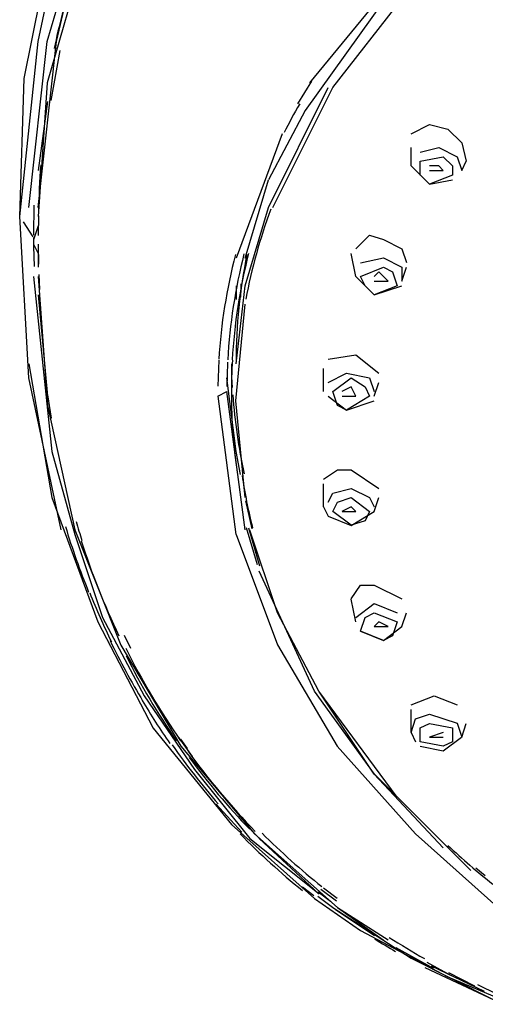
# Model space of a CAD drawing. Units: inches. Extents: x -40.3 to 39.2, y -10.1 to 67.4.
# Drawn here: x -22.1 to -21.2, y 43.1 to 45.1 of the extents above; entities that cross this region are included whole.
import ezdxf

# ---------------------------------------------------------------- set-up
doc = ezdxf.new("R2010")
doc.units = ezdxf.units.IN
doc.header["$LTSCALE"] = 1.21
doc.header["$MEASUREMENT"] = 0
doc.layers.get('0').update_dxf_attribs({"linetype": 'CONTINUOUS'})

msp = doc.modelspace()

# ---------------------------------------------------------------- linework, layer by layer
at = {"color": 7, "linetype": 'Continuous'}
for p, q in [((-22.06758, 44.95494), (-22.01364, 45.22521)), ((-22.0407, 45.02726), (-22.0045, 45.19815)), ((-21.95046, 45.19806), (-22.0226, 44.94616)), ((-22.0226, 45.02717), (-21.9777, 45.17996)), ((-22.00468, 45.02717), (-21.96847, 45.17996)), ((-21.33821, 45.1442), (-21.51843, 44.89203)), ((-21.50947, 44.94606), (-21.34727, 45.14411)), ((-21.46421, 44.9371), (-21.30237, 45.1442)), ((-22.07664, 44.68502), (-22.0407, 45.02726)), ((-22.05871, 44.70276), (-22.0226, 45.02717)), ((-22.04061, 44.70276), (-22.00468, 45.02717)), ((-21.99789, 45.00988), (-22.01545, 44.91176)), ((-22.07664, 44.68502), (-22.06758, 44.95494)), ((-22.0226, 44.94616), (-22.04052, 44.68511)), ((-21.50621, 44.94978), (-21.53309, 44.90542)), ((-21.59021, 44.70276), (-21.47326, 44.9371)), ((-21.58152, 44.70276), (-21.46421, 44.9371)), ((-22.02251, 44.90986), (-22.0407, 44.7749)), ((-21.51843, 44.89203), (-21.59012, 44.75689)), ((-21.31124, 44.84695), (-21.27531, 44.86505)), ((-21.27531, 44.86505), (-21.23928, 44.856)), ((-21.56342, 44.84695), (-21.65348, 44.60392)), ((-21.23928, 44.856), (-21.21222, 44.82894)), ((-21.21222, 44.82894), (-21.20316, 44.793)), ((-21.31124, 44.78386), (-21.31124, 44.81989)), ((-21.29332, 44.81102), (-21.2572, 44.81998)), ((-21.2572, 44.81998), (-21.22118, 44.80196)), ((-21.29332, 44.793), (-21.24824, 44.80206)), ((-21.29332, 44.76594), (-21.29332, 44.793)), ((-21.25711, 44.78395), (-21.27531, 44.78395)), ((-21.24824, 44.77481), (-21.25711, 44.78395)), ((-21.24824, 44.80206), (-21.23032, 44.78386)), ((-21.22127, 44.80206), (-21.21222, 44.7749)), ((-21.21222, 44.77481), (-21.20316, 44.793)), ((-21.31124, 44.78386), (-21.27531, 44.74811)), ((-21.27522, 44.77481), (-21.24815, 44.77481)), ((-21.23032, 44.76594), (-21.27522, 44.74802)), ((-21.23032, 44.78386), (-21.23032, 44.76585)), ((-21.63547, 44.60392), (-21.59021, 44.75689)), ((-21.27531, 44.74811), (-21.23023, 44.7568)), ((-22.04894, 44.70701), (-22.04966, 44.64872)), ((-21.63537, 44.54979), (-21.59021, 44.70276)), ((-22.05871, 44.36975), (-22.07664, 44.68502)), ((-22.06994, 44.67488), (-22.05102, 44.64528)), ((-22.03989, 44.68647), (-22.04061, 44.64809)), ((-22.04061, 44.66701), (-22.04966, 44.63967)), ((-22.04966, 44.63089), (-22.04061, 44.61279)), ((-22.04948, 44.64411), (-22.0493, 44.62465)), ((-22.04061, 44.63134), (-22.03989, 44.59179)), ((-21.41932, 44.62184), (-21.39243, 44.6489)), ((-21.39243, 44.6489), (-21.36537, 44.63985)), ((-21.36537, 44.63985), (-21.32925, 44.62184)), ((-22.0493, 44.62682), (-22.04821, 44.58726)), ((-22.04061, 44.61288), (-22.04061, 44.58591)), ((-21.41932, 44.56771), (-21.42837, 44.61279)), ((-21.32925, 44.62184), (-21.32011, 44.59496)), ((-21.41026, 44.59487), (-21.36537, 44.60401)), ((-21.36537, 44.60401), (-21.32925, 44.58581)), ((-21.41026, 44.56771), (-21.36537, 44.58591)), ((-21.37433, 44.57685), (-21.3832, 44.5678)), ((-21.35632, 44.55893), (-21.37433, 44.57685)), ((-21.36537, 44.58591), (-21.34727, 44.57685)), ((-21.34727, 44.57685), (-21.33812, 44.54979)), ((-21.32916, 44.55893), (-21.32011, 44.586)), ((-21.32916, 44.58591), (-21.32916, 44.55875)), ((-22.04966, 44.56771), (-22.01373, 44.22575)), ((-22.04061, 44.56771), (-22.02242, 44.31581)), ((-22.03916, 44.57169), (-22.03771, 44.54246)), ((-21.64415, 44.55377), (-21.64452, 44.52752)), ((-21.41932, 44.56771), (-21.3832, 44.53196)), ((-21.40121, 44.54979), (-21.41035, 44.5678)), ((-21.38311, 44.55893), (-21.35623, 44.55893)), ((-21.65357, 44.54979), (-21.65357, 44.52273)), ((-21.65357, 44.39682), (-21.63537, 44.54979)), ((-21.3832, 44.53196), (-21.32925, 44.54979)), ((-21.33821, 44.54979), (-21.38311, 44.53187)), ((-22.04061, 44.53196), (-22.02242, 44.33391)), ((-21.65366, 44.32495), (-21.63547, 44.51376)), ((-21.68724, 44.40433), (-21.68941, 44.35328)), ((-21.67022, 44.40062), (-21.67113, 44.37428)), ((-21.66117, 44.40053), (-21.66208, 44.37437)), ((-21.47326, 44.40596), (-21.41932, 44.41501)), ((-21.41932, 44.41501), (-21.37424, 44.37863)), ((-22.05862, 44.39682), (-22.01364, 44.13568)), ((-21.66262, 44.39682), (-21.66262, 44.33382)), ((-21.48231, 44.34287), (-21.48231, 44.38777)), ((-21.99572, 44.0725), (-22.05871, 44.36975)), ((-21.65357, 44.22584), (-21.67158, 44.36966)), ((-21.67113, 44.37437), (-21.67149, 44.35274)), ((-21.66208, 44.3741), (-21.66226, 44.35238)), ((-21.66208, 44.37202), (-21.66117, 44.35093)), ((-21.47326, 44.36079), (-21.43733, 44.37881)), ((-21.46421, 44.34287), (-21.42846, 44.36975)), ((-21.43733, 44.37881), (-21.39225, 44.36975)), ((-21.42846, 44.36975), (-21.40121, 44.35201)), ((-21.39234, 44.36975), (-21.38311, 44.34287)), ((-21.38311, 44.33391), (-21.37424, 44.3607)), ((-21.68941, 44.33391), (-21.6714, 44.34296)), ((-21.63547, 44.0725), (-21.6714, 44.34287)), ((-21.45534, 44.31572), (-21.4643, 44.34296)), ((-21.42837, 44.35201), (-21.44638, 44.34296)), ((-21.41932, 44.33391), (-21.42837, 44.35201)), ((-21.40121, 44.35201), (-21.39225, 44.33382)), ((-22.02215, 44.33672), (-22.0149, 44.29083)), ((-21.68941, 44.33391), (-21.65366, 44.06363)), ((-21.63547, 44.13568), (-21.65366, 44.32495)), ((-21.47326, 44.33391), (-21.43733, 44.30658)), ((-21.44629, 44.33391), (-21.41922, 44.33391)), ((-21.43733, 44.30658), (-21.3832, 44.32477)), ((-21.39234, 44.33391), (-21.43724, 44.30658)), ((-22.02242, 44.31581), (-21.96847, 44.0725)), ((-21.43724, 44.30658), (-21.45534, 44.31572)), ((-22.01373, 44.22575), (-21.96865, 44.06345)), ((-21.64452, 44.18076), (-21.65357, 44.22575)), ((-21.48231, 44.17171), (-21.45525, 44.18981)), ((-21.45525, 44.18981), (-21.42837, 44.18981)), ((-21.42837, 44.18981), (-21.37424, 44.15342)), ((-21.48231, 44.11776), (-21.48231, 44.16284)), ((-21.46421, 44.14455), (-21.42846, 44.1536)), ((-21.42846, 44.1536), (-21.39225, 44.13568)), ((-22.01364, 44.13568), (-21.92367, 43.89256)), ((-21.47326, 44.12681), (-21.46421, 44.14455)), ((-21.45534, 44.12681), (-21.42846, 44.13568)), ((-21.42846, 44.13568), (-21.39225, 44.10871)), ((-21.39234, 44.13568), (-21.38311, 44.11758)), ((-21.38311, 44.10871), (-21.37424, 44.13568)), ((-21.63474, 44.12935), (-21.62288, 44.07468)), ((-21.48231, 44.11776), (-21.47326, 44.09948)), ((-21.46421, 44.10871), (-21.45534, 44.12681)), ((-21.42837, 44.11776), (-21.44638, 44.10871)), ((-21.41932, 44.10871), (-21.42837, 44.11776)), ((-21.47326, 44.09966), (-21.42846, 44.08137)), ((-21.42828, 44.08155), (-21.4643, 44.10871)), ((-21.44629, 44.10871), (-21.41922, 44.10871)), ((-21.42846, 44.08137), (-21.3832, 44.10871)), ((-21.39234, 44.10871), (-21.40121, 44.09043)), ((-21.96847, 44.0725), (-21.87859, 43.84748)), ((-21.63384, 44.07721), (-21.61211, 44.00498)), ((-21.62895, 44.07685), (-21.60768, 44.00263)), ((-21.57238, 43.91066), (-21.6265, 44.07232)), ((-21.40121, 44.09043), (-21.42828, 44.08155)), ((-21.96865, 44.06345), (-21.9147, 43.90143)), ((-21.65357, 44.06363), (-21.57256, 43.84766)), ((-21.50024, 43.75751), (-21.60849, 43.99176)), ((-21.42837, 43.93764), (-21.41017, 43.96443)), ((-21.41017, 43.96443), (-21.38311, 43.96443)), ((-21.38311, 43.96443), (-21.32916, 43.93764)), ((-21.41932, 43.89256), (-21.42837, 43.93745)), ((-21.41932, 43.90161), (-21.3832, 43.92858)), ((-21.3832, 43.92858), (-21.3383, 43.91066)), ((-21.9147, 43.90143), (-21.83351, 43.74846)), ((-21.49137, 43.75751), (-21.57238, 43.91066)), ((-21.41026, 43.87464), (-21.40121, 43.90161)), ((-21.40121, 43.90161), (-21.3832, 43.91048)), ((-21.3832, 43.91048), (-21.33812, 43.89256)), ((-21.32916, 43.88351), (-21.32011, 43.91066)), ((-21.92367, 43.89256), (-21.81559, 43.68528)), ((-21.37433, 43.89256), (-21.3832, 43.88351)), ((-21.38311, 43.88351), (-21.35623, 43.88351)), ((-21.35632, 43.88351), (-21.37433, 43.89256)), ((-21.36537, 43.85635), (-21.32925, 43.88351)), ((-21.33821, 43.89256), (-21.34727, 43.86559)), ((-21.87261, 43.86685), (-21.86021, 43.84115)), ((-21.36528, 43.85653), (-21.41035, 43.87446)), ((-21.41026, 43.87464), (-21.36537, 43.85635)), ((-21.34727, 43.86559), (-21.36528, 43.85653)), ((-21.87859, 43.84748), (-21.76146, 43.64962)), ((-21.57256, 43.84766), (-21.45543, 43.64962)), ((-21.83351, 43.74846), (-21.73449, 43.60454)), ((-21.38302, 43.59531), (-21.50015, 43.75733)), ((-21.3832, 43.59531), (-21.49146, 43.75733)), ((-21.33821, 43.55041), (-21.49137, 43.75733)), ((-21.31124, 43.73054), (-21.26616, 43.74846)), ((-21.26616, 43.74846), (-21.22136, 43.73054)), ((-21.31124, 43.67641), (-21.31124, 43.72149)), ((-21.30237, 43.70338), (-21.27531, 43.71243)), ((-21.27531, 43.71243), (-21.22136, 43.69451)), ((-21.31124, 43.67641), (-21.30237, 43.70338)), ((-21.29332, 43.68546), (-21.27512, 43.69433)), ((-21.27512, 43.69433), (-21.23032, 43.68546)), ((-21.22127, 43.69451), (-21.21222, 43.66754)), ((-21.21222, 43.66754), (-21.20316, 43.69433)), ((-21.81559, 43.68528), (-21.66271, 43.49646)), ((-21.31124, 43.67641), (-21.30237, 43.65831)), ((-21.29332, 43.65849), (-21.29332, 43.68546)), ((-21.24824, 43.67641), (-21.27531, 43.66754)), ((-21.23032, 43.68546), (-21.23032, 43.65831)), ((-21.76545, 43.66591), (-21.73929, 43.62934)), ((-21.76182, 43.66356), (-21.74888, 43.64509)), ((-21.76146, 43.64962), (-21.61736, 43.47836)), ((-21.45543, 43.64962), (-21.30228, 43.47836)), ((-21.24833, 43.64962), (-21.29332, 43.65831)), ((-21.29332, 43.64962), (-21.24824, 43.64056)), ((-21.27522, 43.66754), (-21.24815, 43.66754)), ((-21.23032, 43.65831), (-21.24833, 43.64962)), ((-21.24824, 43.64056), (-21.21231, 43.66754)), ((-21.73449, 43.60454), (-21.62641, 43.46931)), ((-21.24824, 43.45139), (-21.3832, 43.59531)), ((-21.19411, 43.40649), (-21.38302, 43.59531)), ((-21.69267, 43.53647), (-21.64243, 43.48162)), ((-21.66271, 43.49646), (-21.50033, 43.35236)), ((-21.62388, 43.4856), (-21.60777, 43.46931)), ((-21.61736, 43.47836), (-21.45534, 43.33426)), ((-21.30228, 43.47836), (-21.13121, 43.32539)), ((-21.62641, 43.46931), (-21.49127, 43.36142)), ((-21.49137, 43.36142), (-21.60849, 43.46949)), ((-21.18434, 43.4121), (-21.16614, 43.39672)), ((-21.52341, 43.37481), (-21.5015, 43.35816)), ((-21.49318, 43.36522), (-21.4691, 43.34675)), ((-21.48793, 43.37047), (-21.45733, 43.3473)), ((-21.48249, 43.373), (-21.45579, 43.35273)), ((-21.50024, 43.35236), (-21.41035, 43.28937)), ((-21.49354, 43.35635), (-21.46222, 43.33299)), ((-21.46421, 43.33426), (-21.31124, 43.23524)), ((-21.45896, 43.33064), (-21.38275, 43.27959)), ((-21.45534, 43.33426), (-21.35632, 43.27126)), ((-21.45534, 43.33426), (-21.36546, 43.27126)), ((-21.41035, 43.28937), (-21.23937, 43.19921)), ((-21.34093, 43.25606), (-21.2677, 43.21569)), ((-21.31124, 43.23524), (-21.14922, 43.15414)), ((-21.28046, 43.22782), (-21.23285, 43.20175)), ((-21.28427, 43.21732), (-21.14913, 43.15432)), ((-21.27159, 43.22021), (-21.16832, 43.17079)), ((-21.2381, 43.20754), (-21.18732, 43.18147)), ((-21.23937, 43.19921), (-21.1131, 43.14527)), ((-21.18108, 43.18383), (-21.1427, 43.16536))]:
    msp.add_line(p, q, dxfattribs=at)
for centre, radius, start, end in [((-20.62986, 44.72332), 1.40959, 162.51931, 168.10878), ((-20.58926, 44.35643), 1.08823, 149.71962, 153.08536), ((-20.36555, 44.66294), 1.67452, 175.78448, 178.95964), ((-20.56806, 44.32207), 1.08523, 159.64242, 169.31543), ((-20.58622, 44.34543), 1.07642, 165.6284, 176.83425), ((-20.59813, 44.39952), 1.05544, 168.45239, 179.89092), ((-20.60849, 44.33852), 1.08095, 165.42592, 176.42319), ((-20.65807, 44.33711), 1.00464, 176.15313, 179.93474), ((-20.6115, 44.33928), 1.05112, 180.05085, 188.41445), ((-20.53876, 44.41787), 1.12408, 184.13983, 192.11099), ((-20.55289, 44.51555), 1.49922, 196.92105, 202.1198), ((-19.81138, 44.72956), 2.2482, 196.55462, 197.55357), ((-20.51872, 44.51451), 1.51036, 197.86594, 205.4375), ((-20.68924, 44.44451), 1.34468, 201.58786, 206.06653), ((-20.5378, 44.50982), 1.48994, 206.65839, 214.76223), ((-20.62889, 44.45788), 1.40378, 215.00964, 220.99479), ((-20.64335, 44.43699), 1.36698, 216.29095, 223.99949), ((-20.66055, 44.41711), 1.32884, 224.85753, 231.61128), ((-20.21618, 44.55209), 1.4995, 226.97222, 231.41908), ((-20.8637, 44.08449), 0.96288, 237.40618, 240.25798), ((-20.47625, 44.65683), 1.63625, 237.56759, 240.3716)]:
    msp.add_arc(centre, radius, start, end, dxfattribs=at)
for points in [[(-21.638, 44.61197), (-21.65534, 44.54444), (-21.6658, 44.47484), (-21.66986, 44.40524)], [(-21.64162, 44.17913), (-21.63668, 44.14466), (-21.62974, 44.11044), (-21.62125, 44.07667)], [(-21.89977, 43.85635), (-21.88035, 43.81571), (-21.85872, 43.77608), (-21.83559, 43.73742)], [(-21.86863, 43.82648), (-21.83982, 43.76886), (-21.80667, 43.71326), (-21.77024, 43.66012)], [(-21.83731, 43.73941), (-21.8201, 43.71075), (-21.80217, 43.68248), (-21.78282, 43.65523)], [(-21.74734, 43.63984), (-21.70739, 43.58452), (-21.66316, 43.53212), (-21.61591, 43.48289)], [(-21.64524, 43.47836), (-21.60705, 43.43908), (-21.56623, 43.40226), (-21.52368, 43.36775)]]:
    msp.add_open_spline(points, degree=3, dxfattribs=at)

doc.saveas('drawing.dxf')
